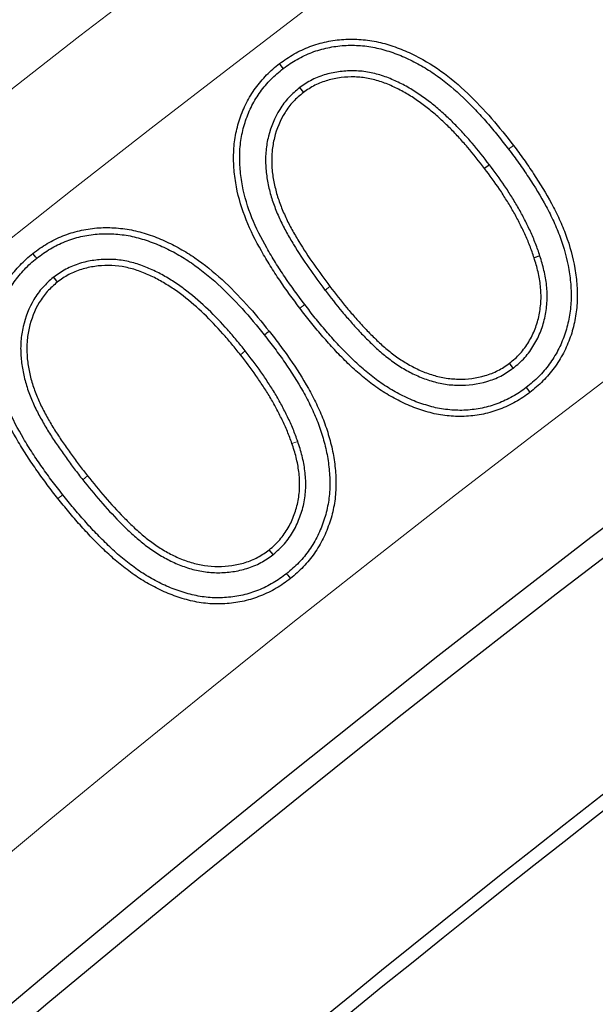
# Model space of a CAD drawing. Units: millimetres. Extents: x 0 to 420, y 0 to 297.
# Drawn here: x 75 to 77, y 247 to 251 of the extents above; entities that cross this region are included whole.
import ezdxf

# ---------------------------------------------------------------- set-up
doc = ezdxf.new("R2010")
doc.units = ezdxf.units.MM

msp = doc.modelspace()

# ---------------------------------------------------------------- linework, layer by layer
at = {"color": 7, "linetype": 'Continuous', "lineweight": 25}
for p, q in [((76.1167, 250.5278), (76.1008, 250.5486)), ((76.1867, 250.4458), (76.2025, 250.4248)), ((76.9999, 250.1154), (76.979, 250.0995)), ((77.2163, 249.7247), (77.1913, 249.7166)), ((75.1319, 249.6334), (75.1482, 249.6128)), ((77.1017, 249.2442), (77.0858, 249.2651)), ((76.0729, 248.446), (76.0566, 248.4666))]:
    msp.add_line(p, q, dxfattribs=at)
at = {"color": 8, "linetype": 'Continuous', "lineweight": 18}
for p, q in [((77.0819, 250.182), (77.1028, 250.1979)), ((76.2953, 249.5786), (76.3162, 249.5945)), ((76.2085, 249.5167), (76.1876, 249.5008)), ((75.9537, 249.318), (75.9331, 249.3017)), ((76.1784, 248.9305), (76.1536, 248.9218)), ((75.2576, 248.7664), (75.2781, 248.7827)), ((75.1715, 248.7023), (75.1509, 248.686))]:
    msp.add_line(p, q, dxfattribs=at)
at = {"color": 7, "linetype": 'Continuous', "lineweight": 25, "flags": 128}
for points in [[(75.06, 249.715), (75.0551, 249.7211), (75.0502, 249.7273), (75.0437, 249.7356)], [(76.035, 249.3868), (76.0412, 249.3917), (76.0473, 249.3966), (76.0556, 249.4031)], [(77.1574, 249.1611), (77.1622, 249.1548), (77.167, 249.1486), (77.1733, 249.1402)], [(76.1308, 248.364), (76.1357, 248.3578), (76.1406, 248.3516), (76.1472, 248.3434)]]:
    msp.add_lwpolyline(points, dxfattribs=at)
at = {"color": 7, "linetype": 'Continuous', "lineweight": 25}
for radius in [81.9443, 69]:
    msp.add_circle((119.3791, 193.7283), radius, dxfattribs=at)
at = {"color": 8, "linetype": 'Continuous', "lineweight": 18}
for radius in [81.9424, 72.0372, 71.5379]:
    msp.add_circle((119.3791, 193.7283), radius, dxfattribs=at)
for radius, start, end in [(81.1236, 95.610805, 174.389195), (80.723, 95.610805, 174.389195), (69.5, 311.311433, 309.268445)]:
    msp.add_arc((119.3791, 193.7283), radius, start, end, dxfattribs=at)
at = {"color": 7, "linetype": 'Continuous', "lineweight": 25}
for radius, start, end in [(78.5059, 113.722535, 133.777465), (68.9, 30, 210), (72.4328, 113.707649, 133.792351), (63.2, 106.467443, 143.938557), (68.1, 126.039666, 143.960334), (68.0438, 126.087559, 143.912441)]:
    msp.add_arc((119.3791, 193.7283), radius, start, end, dxfattribs=at)
at = {"color": 8, "linetype": 'Continuous', "lineweight": 18}
msp.add_open_spline([(100.5599, 254.3612), (99.3194, 253.9518), (96.8296, 253.1301), (93.1899, 251.6031), (89.6272, 249.8595), (86.1692, 247.8844), (82.8346, 245.6931), (79.6448, 243.2961), (76.6166, 240.7097), (73.7709, 237.9466), (71.103, 235.0377), (69.4877, 232.9725), (68.6829, 231.9435)], degree=3, knots=[0, 0, 0, 0, 0.098928, 0.198545, 0.298701, 0.399239, 0.5, 0.60076, 0.701297, 0.801452, 0.901071, 1, 1, 1, 1], dxfattribs=at)
at = {"color": 7, "linetype": 'Continuous', "lineweight": 25}
for points, knots in [([(76.1008, 250.5486), (76.121, 250.5634), (76.1414, 250.5776), (76.1845, 250.6018), (76.2069, 250.6124), (76.2534, 250.63), (76.2776, 250.6371), (76.3263, 250.6472), (76.3508, 250.6507), (76.4001, 250.6538), (76.4251, 250.6538), (76.4751, 250.6499), (76.4996, 250.646), (76.5481, 250.6355), (76.5719, 250.6284), (76.6189, 250.6115), (76.6421, 250.6022), (76.7091, 250.57), (76.7519, 250.5454), (76.8324, 250.4877), (76.8706, 250.4552), (76.9425, 250.3868), (76.9764, 250.3507), (77.0417, 250.2763), (77.0724, 250.2373), (77.1028, 250.1979)], [0, 0, 0, 0, 0.0625, 0.0625, 0.125, 0.125, 0.1875, 0.1875, 0.25, 0.25, 0.3125, 0.3125, 0.375, 0.375, 0.4375, 0.4375, 0.5, 0.5, 0.625, 0.625, 0.75, 0.75, 0.875, 0.875, 1, 1, 1, 1]), ([(76.1167, 250.5278), (76.1265, 250.5349), (76.1362, 250.5419), (76.1555, 250.5549), (76.1655, 250.5609), (76.1963, 250.5783), (76.2175, 250.5883), (76.2505, 250.6008), (76.2617, 250.6046), (76.2841, 250.6112), (76.2954, 250.614), (76.3185, 250.6188), (76.3303, 250.6208), (76.3537, 250.6241), (76.3653, 250.6253), (76.4006, 250.6276), (76.4243, 250.6275), (76.4712, 250.6239), (76.4946, 250.6202), (76.5411, 250.6102), (76.5633, 250.6036), (76.5973, 250.5914), (76.6087, 250.5871), (76.6308, 250.5781), (76.6416, 250.5733), (76.6739, 250.5578), (76.6955, 250.5464), (76.7371, 250.5223), (76.7572, 250.5093), (76.8158, 250.4673), (76.853, 250.4357), (76.9058, 250.3855), (76.9228, 250.3682), (76.9566, 250.3326), (76.9731, 250.3146), (77.0054, 250.2778), (77.0211, 250.2591), (77.0518, 250.2211), (77.0668, 250.2016), (77.0819, 250.182)], [0.0004807, 0.0004807, 0.0004807, 0.0004807, 0.03125, 0.03125, 0.0625, 0.0625, 0.125, 0.125, 0.15625, 0.15625, 0.1875, 0.1875, 0.21875, 0.21875, 0.25, 0.25, 0.3125, 0.3125, 0.375, 0.375, 0.4375, 0.4375, 0.46875, 0.46875, 0.5, 0.5, 0.5625, 0.5625, 0.625, 0.625, 0.75, 0.75, 0.8125, 0.8125, 0.875, 0.875, 0.9375, 0.9375, 0.9998567, 0.9998567, 0.9998567, 0.9998567]), ([(76.1876, 249.5008), (76.1581, 249.5403), (76.1287, 249.5799), (76.0873, 249.6411), (76.0739, 249.6618), (76.0479, 249.7037), (76.0352, 249.7248), (75.9987, 249.7891), (75.9763, 249.8331), (75.9395, 249.9245), (75.9251, 249.972), (75.9114, 250.0446), (75.9079, 250.069), (75.9037, 250.1181), (75.9031, 250.1428), (75.9049, 250.1921), (75.9073, 250.2167), (75.9163, 250.2651), (75.9226, 250.289), (75.9382, 250.3358), (75.9478, 250.3586), (75.9702, 250.4024), (75.9829, 250.4237), (76.012, 250.4635), (76.0281, 250.4822), (76.054, 250.5086), (76.0629, 250.5171), (76.0815, 250.5333), (76.0911, 250.541), (76.1008, 250.5486)], [0, 0, 0, 0, 0.125, 0.125, 0.1875, 0.1875, 0.25, 0.25, 0.375, 0.375, 0.5, 0.5, 0.5625, 0.5625, 0.625, 0.625, 0.6875, 0.6875, 0.75, 0.75, 0.8125, 0.8125, 0.875, 0.875, 0.9375, 0.9375, 0.96875, 0.96875, 1, 1, 1, 1]), ([(76.2085, 249.5167), (76.1791, 249.5561), (76.15, 249.5952), (76.1092, 249.6555), (76.0961, 249.6759), (76.0704, 249.7173), (76.0578, 249.7381), (76.022, 249.8012), (76.0001, 249.8444), (75.9644, 249.9329), (75.9506, 249.9786), (75.9373, 250.0486), (75.934, 250.0723), (75.93, 250.1194), (75.9293, 250.1429), (75.931, 250.19), (75.9334, 250.2132), (75.9419, 250.259), (75.9479, 250.2819), (75.9627, 250.3263), (75.9717, 250.3478), (75.993, 250.3894), (76.005, 250.4094), (76.0323, 250.4468), (76.0477, 250.4647), (76.0723, 250.4898), (76.0807, 250.4978), (76.098, 250.5129), (76.1072, 250.5202), (76.1167, 250.5278)], [0.0001342, 0.0001342, 0.0001342, 0.0001342, 0.125, 0.125, 0.1875, 0.1875, 0.25, 0.25, 0.375, 0.375, 0.5, 0.5, 0.5625, 0.5625, 0.625, 0.625, 0.6875, 0.6875, 0.75, 0.75, 0.8125, 0.8125, 0.875, 0.875, 0.9375, 0.9375, 0.96875, 0.96875, 0.9995159, 0.9995159, 0.9995159, 0.9995159]), ([(76.9999, 250.1154), (76.9998, 250.1155), (76.9998, 250.1156), (76.9997, 250.1156), (76.9758, 250.1464), (76.9514, 250.1776), (76.9127, 250.2228), (76.8994, 250.2376), (76.8727, 250.2666), (76.859, 250.2811), (76.8306, 250.3093), (76.8162, 250.3229), (76.7867, 250.3496), (76.7714, 250.3628), (76.7398, 250.3878), (76.7237, 250.3997), (76.6908, 250.4225), (76.6739, 250.4336), (76.6385, 250.454), (76.6206, 250.4632), (76.5932, 250.4761), (76.584, 250.4802), (76.5651, 250.4881), (76.5553, 250.4918), (76.5256, 250.5017), (76.506, 250.5069), (76.465, 250.5148), (76.4437, 250.517), (76.4022, 250.5179), (76.3816, 250.517), (76.3401, 250.5121), (76.3195, 250.5079), (76.2793, 250.4964), (76.2594, 250.489), (76.221, 250.4694), (76.2037, 250.4575), (76.1877, 250.4465), (76.1873, 250.4462), (76.187, 250.446), (76.1867, 250.4458)], [-0.000274, -0.000274, -0.000274, -0.000274, 0, 0, 0, 0.125, 0.125, 0.1875, 0.1875, 0.25, 0.25, 0.3125, 0.3125, 0.375, 0.375, 0.4375, 0.4375, 0.5, 0.5, 0.5625, 0.5625, 0.59375, 0.59375, 0.625, 0.625, 0.6875, 0.6875, 0.75, 0.75, 0.8125, 0.8125, 0.875, 0.875, 0.9375, 0.9375, 1, 1, 1, 1.001327, 1.001327, 1.001327, 1.001327]), ([(76.979, 250.0995), (76.9551, 250.1303), (76.931, 250.1611), (76.893, 250.2055), (76.88, 250.22), (76.8535, 250.2487), (76.8401, 250.2629), (76.8125, 250.2904), (76.7983, 250.3037), (76.7694, 250.3299), (76.7546, 250.3426), (76.724, 250.3668), (76.7083, 250.3784), (76.6763, 250.4006), (76.66, 250.4113), (76.6262, 250.4309), (76.6088, 250.4397), (76.5823, 250.4522), (76.5734, 250.4562), (76.5554, 250.4637), (76.5463, 250.4671), (76.5186, 250.4764), (76.4997, 250.4814), (76.4614, 250.4888), (76.4419, 250.4908), (76.4029, 250.4916), (76.3834, 250.4908), (76.3446, 250.4862), (76.3254, 250.4823), (76.2879, 250.4715), (76.2695, 250.4647), (76.2348, 250.4469), (76.2186, 250.4359), (76.2025, 250.4248)], [0, 0, 0, 0, 0.125, 0.125, 0.1875, 0.1875, 0.25, 0.25, 0.3125, 0.3125, 0.375, 0.375, 0.4375, 0.4375, 0.5, 0.5, 0.5625, 0.5625, 0.59375, 0.59375, 0.625, 0.625, 0.6875, 0.6875, 0.75, 0.75, 0.8125, 0.8125, 0.875, 0.875, 0.9375, 0.9375, 1, 1, 1, 1]), ([(76.1867, 250.4458), (76.1863, 250.4455), (76.186, 250.4453), (76.1857, 250.445), (76.1708, 250.4325), (76.1547, 250.4191), (76.1253, 250.3875), (76.1127, 250.3703), (76.0796, 250.3169), (76.0633, 250.2779), (76.048, 250.2172), (76.0446, 250.1966), (76.0405, 250.1554), (76.0401, 250.1342), (76.0421, 250.0931), (76.0443, 250.0725), (76.0512, 250.0321), (76.0556, 250.0124), (76.0661, 249.9731), (76.0725, 249.9535), (76.0869, 249.9155), (76.0949, 249.8971), (76.1119, 249.8606), (76.1211, 249.8426), (76.1404, 249.8076), (76.1505, 249.7905), (76.1812, 249.7397), (76.2029, 249.7064), (76.2481, 249.6415), (76.2717, 249.6099), (76.2952, 249.5787), (76.2952, 249.5786), (76.2952, 249.5786), (76.2953, 249.5786)], [-0.001323, -0.001323, -0.001323, -0.001323, 0, 0, 0, 0.0625, 0.0625, 0.125, 0.125, 0.25, 0.25, 0.3125, 0.3125, 0.375, 0.375, 0.4375, 0.4375, 0.5, 0.5, 0.5625, 0.5625, 0.625, 0.625, 0.6875, 0.6875, 0.75, 0.75, 0.875, 0.875, 1, 1, 1, 1.000137, 1.000137, 1.000137, 1.000137]), ([(76.2025, 250.4248), (76.1875, 250.4123), (76.1725, 250.3997), (76.1459, 250.3712), (76.1343, 250.3553), (76.1033, 250.3054), (76.0881, 250.269), (76.0738, 250.2121), (76.0706, 250.1929), (76.0668, 250.154), (76.0663, 250.1344), (76.0682, 250.0954), (76.0703, 250.076), (76.0769, 250.0375), (76.0812, 250.0184), (76.0913, 249.9807), (76.0973, 249.9621), (76.1112, 249.9256), (76.1189, 249.9076), (76.1354, 249.8723), (76.1443, 249.8549), (76.1632, 249.8207), (76.1731, 249.8038), (76.2034, 249.7537), (76.2247, 249.721), (76.2693, 249.657), (76.2927, 249.6257), (76.3162, 249.5945)], [0, 0, 0, 0, 0.0625, 0.0625, 0.125, 0.125, 0.25, 0.25, 0.3125, 0.3125, 0.375, 0.375, 0.4375, 0.4375, 0.5, 0.5, 0.5625, 0.5625, 0.625, 0.625, 0.6875, 0.6875, 0.75, 0.75, 0.875, 0.875, 1, 1, 1, 1]), ([(77.0819, 250.182), (77.0968, 250.1622), (77.1115, 250.1426), (77.1398, 250.103), (77.1535, 250.0828), (77.194, 250.0212), (77.2198, 249.9798), (77.2541, 249.9156), (77.265, 249.8939), (77.2851, 249.8499), (77.2944, 249.8277), (77.3192, 249.7599), (77.3319, 249.7135), (77.344, 249.6426), (77.3469, 249.6188), (77.3502, 249.5712), (77.3505, 249.5476), (77.3477, 249.5005), (77.3447, 249.4771), (77.3378, 249.4423), (77.3351, 249.4307), (77.329, 249.4081), (77.3255, 249.397), (77.3176, 249.3748), (77.3132, 249.3636), (77.3039, 249.3419), (77.299, 249.3314), (77.2881, 249.3107), (77.2822, 249.3004), (77.2697, 249.2804), (77.2632, 249.2707), (77.2425, 249.2423), (77.2272, 249.2244), (77.2023, 249.1994), (77.1938, 249.1914), (77.1761, 249.1762), (77.1669, 249.1687), (77.1574, 249.1611)], [0.0001434, 0.0001434, 0.0001434, 0.0001434, 0.0625, 0.0625, 0.125, 0.125, 0.25, 0.25, 0.3125, 0.3125, 0.375, 0.375, 0.5, 0.5, 0.5625, 0.5625, 0.625, 0.625, 0.6875, 0.6875, 0.71875, 0.71875, 0.75, 0.75, 0.78125, 0.78125, 0.8125, 0.8125, 0.84375, 0.84375, 0.875, 0.875, 0.9375, 0.9375, 0.96875, 0.96875, 0.9995333, 0.9995333, 0.9995333, 0.9995333]), ([(77.1028, 250.1979), (77.1177, 250.1781), (77.1326, 250.1583), (77.1614, 250.1179), (77.1753, 250.0974), (77.2162, 250.0353), (77.2424, 249.9931), (77.2775, 249.9276), (77.2886, 249.9054), (77.3092, 249.8603), (77.3188, 249.8374), (77.3443, 249.7675), (77.3575, 249.7195), (77.37, 249.6462), (77.373, 249.6216), (77.3765, 249.5721), (77.3768, 249.5472), (77.3738, 249.4977), (77.3706, 249.4731), (77.3634, 249.4366), (77.3606, 249.4245), (77.3541, 249.4006), (77.3504, 249.3888), (77.3421, 249.3654), (77.3376, 249.3539), (77.3278, 249.331), (77.3225, 249.3198), (77.311, 249.2979), (77.3048, 249.2871), (77.2917, 249.2661), (77.2848, 249.2557), (77.2629, 249.2257), (77.2467, 249.2069), (77.2205, 249.1805), (77.2114, 249.172), (77.1927, 249.1558), (77.183, 249.148), (77.1733, 249.1402)], [0, 0, 0, 0, 0.0625, 0.0625, 0.125, 0.125, 0.25, 0.25, 0.3125, 0.3125, 0.375, 0.375, 0.5, 0.5, 0.5625, 0.5625, 0.625, 0.625, 0.6875, 0.6875, 0.71875, 0.71875, 0.75, 0.75, 0.78125, 0.78125, 0.8125, 0.8125, 0.84375, 0.84375, 0.875, 0.875, 0.9375, 0.9375, 0.96875, 0.96875, 1, 1, 1, 1]), ([(77.1913, 249.7166), (77.1853, 249.7339), (77.1794, 249.7512), (77.1661, 249.7854), (77.159, 249.8023), (77.1436, 249.8356), (77.1355, 249.8521), (77.1189, 249.8847), (77.1103, 249.9009), (77.0921, 249.9327), (77.0826, 249.9484), (77.0633, 249.9796), (77.0534, 249.995), (77.0227, 250.0407), (77.0009, 250.0702), (76.979, 250.0995)], [0, 0, 0, 0, 0.125, 0.125, 0.25, 0.25, 0.375, 0.375, 0.5, 0.5, 0.625, 0.625, 0.75, 0.75, 1, 1, 1, 1]), ([(77.2163, 249.7247), (77.2162, 249.7248), (77.2162, 249.725), (77.2161, 249.7251), (77.2102, 249.7424), (77.2041, 249.7602), (77.1904, 249.7954), (77.183, 249.8128), (77.1673, 249.847), (77.1591, 249.8637), (77.1422, 249.8969), (77.1333, 249.9136), (77.1146, 249.9462), (77.105, 249.962), (77.0854, 249.9936), (77.0754, 250.0094), (77.0441, 250.0559), (77.0219, 250.0859), (77, 250.1152), (77, 250.1153), (76.9999, 250.1154), (76.9999, 250.1154)], [-0.000987, -0.000987, -0.000987, -0.000987, 0, 0, 0, 0.125, 0.125, 0.25, 0.25, 0.375, 0.375, 0.5, 0.5, 0.625, 0.625, 0.75, 0.75, 1, 1, 1, 1.000582, 1.000582, 1.000582, 1.000582]), ([(75.0437, 249.7356), (75.0536, 249.7431), (75.0636, 249.7506), (75.084, 249.7648), (75.0945, 249.7715), (75.1267, 249.7904), (75.1491, 249.8015), (75.1954, 249.8199), (75.2192, 249.8273), (75.2677, 249.8388), (75.2923, 249.8426), (75.3296, 249.8456), (75.342, 249.8462), (75.3669, 249.8465), (75.3794, 249.8462), (75.4042, 249.8446), (75.4166, 249.8434), (75.4413, 249.8404), (75.4536, 249.8385), (75.4903, 249.8312), (75.5143, 249.8245), (75.5616, 249.809), (75.5848, 249.7998), (75.6302, 249.7793), (75.6525, 249.7681), (75.6959, 249.7439), (75.7171, 249.7307), (75.7788, 249.6885), (75.8174, 249.6569), (75.8909, 249.5897), (75.9258, 249.5542), (75.9927, 249.4803), (76.0242, 249.4418), (76.0556, 249.4031)], [0, 0, 0, 0, 0.03125, 0.03125, 0.0625, 0.0625, 0.125, 0.125, 0.1875, 0.1875, 0.25, 0.25, 0.28125, 0.28125, 0.3125, 0.3125, 0.34375, 0.34375, 0.375, 0.375, 0.4375, 0.4375, 0.5, 0.5, 0.5625, 0.5625, 0.625, 0.625, 0.75, 0.75, 0.875, 0.875, 1, 1, 1, 1]), ([(75.06, 249.715), (75.0698, 249.7223), (75.0793, 249.7295), (75.0984, 249.7429), (75.1083, 249.7492), (75.139, 249.7672), (75.16, 249.7776), (75.2038, 249.795), (75.2266, 249.8021), (75.2724, 249.813), (75.2957, 249.8165), (75.3311, 249.8194), (75.343, 249.82), (75.3666, 249.8203), (75.3783, 249.82), (75.402, 249.8185), (75.4139, 249.8173), (75.4376, 249.8144), (75.4492, 249.8126), (75.4838, 249.8057), (75.507, 249.7993), (75.5525, 249.7843), (75.5748, 249.7756), (75.6187, 249.7558), (75.6404, 249.7448), (75.6825, 249.7214), (75.7029, 249.7086), (75.7627, 249.6678), (75.8004, 249.6368), (75.8725, 249.571), (75.9069, 249.536), (75.9726, 249.4634), (76.0037, 249.4254), (76.035, 249.3868)], [0.0004734, 0.0004734, 0.0004734, 0.0004734, 0.03125, 0.03125, 0.0625, 0.0625, 0.125, 0.125, 0.1875, 0.1875, 0.25, 0.25, 0.28125, 0.28125, 0.3125, 0.3125, 0.34375, 0.34375, 0.375, 0.375, 0.4375, 0.4375, 0.5, 0.5, 0.5625, 0.5625, 0.625, 0.625, 0.75, 0.75, 0.875, 0.875, 0.9997861, 0.9997861, 0.9997861, 0.9997861]), ([(75.1509, 248.686), (75.1357, 248.7055), (75.1205, 248.725), (75.0908, 248.7646), (75.0763, 248.7846), (75.0478, 248.825), (75.0338, 248.8454), (75.0067, 248.8868), (74.9937, 248.9078), (74.9562, 248.9718), (74.9329, 249.0155), (74.8941, 249.1065), (74.8789, 249.1538), (74.8635, 249.2264), (74.8593, 249.2508), (74.8544, 249.3), (74.8532, 249.3248), (74.8537, 249.3618), (74.8544, 249.3742), (74.8566, 249.3988), (74.858, 249.4111), (74.8619, 249.4355), (74.8643, 249.4477), (74.8701, 249.4717), (74.8735, 249.4836), (74.8846, 249.519), (74.8937, 249.5421), (74.9155, 249.5865), (74.9279, 249.6079), (74.949, 249.6385), (74.9564, 249.6483), (74.9722, 249.6674), (74.9805, 249.6765), (74.9975, 249.6945), (75.0063, 249.7032), (75.0246, 249.7198), (75.0342, 249.7277), (75.0437, 249.7356)], [0, 0, 0, 0, 0.0625, 0.0625, 0.125, 0.125, 0.1875, 0.1875, 0.25, 0.25, 0.375, 0.375, 0.5, 0.5, 0.5625, 0.5625, 0.625, 0.625, 0.65625, 0.65625, 0.6875, 0.6875, 0.71875, 0.71875, 0.75, 0.75, 0.8125, 0.8125, 0.875, 0.875, 0.90625, 0.90625, 0.9375, 0.9375, 0.96875, 0.96875, 1, 1, 1, 1]), ([(77.0858, 249.2651), (77.1017, 249.2784), (77.1176, 249.2917), (77.1453, 249.3223), (77.1574, 249.3394), (77.1788, 249.3748), (77.1879, 249.3935), (77.2027, 249.4321), (77.2086, 249.4521), (77.2149, 249.4824), (77.2165, 249.4926), (77.2191, 249.5132), (77.22, 249.5235), (77.2215, 249.5544), (77.2207, 249.5752), (77.2163, 249.6163), (77.2126, 249.6367), (77.2033, 249.677), (77.1974, 249.6968), (77.1913, 249.7166)], [0, 0, 0, 0, 0.125, 0.125, 0.25, 0.25, 0.375, 0.375, 0.5, 0.5, 0.5625, 0.5625, 0.625, 0.625, 0.75, 0.75, 0.875, 0.875, 1, 1, 1, 1]), ([(77.1017, 249.2442), (77.102, 249.2444), (77.1023, 249.2447), (77.1027, 249.2449), (77.1184, 249.2581), (77.1357, 249.2725), (77.1662, 249.3063), (77.1791, 249.3246), (77.202, 249.3626), (77.2119, 249.3827), (77.2278, 249.4241), (77.234, 249.4452), (77.2407, 249.4778), (77.2425, 249.4888), (77.2452, 249.5106), (77.2462, 249.5215), (77.2478, 249.5546), (77.2469, 249.5768), (77.2422, 249.6203), (77.2384, 249.6417), (77.2287, 249.6838), (77.2225, 249.7046), (77.2164, 249.7243), (77.2164, 249.7244), (77.2163, 249.7246), (77.2163, 249.7247)], [-0.00246, -0.00246, -0.00246, -0.00246, 0, 0, 0, 0.125, 0.125, 0.25, 0.25, 0.375, 0.375, 0.5, 0.5, 0.5625, 0.5625, 0.625, 0.625, 0.75, 0.75, 0.875, 0.875, 1, 1, 1, 1.000877, 1.000877, 1.000877, 1.000877]), ([(75.1715, 248.7023), (75.1563, 248.7218), (75.1413, 248.7411), (75.1119, 248.7801), (75.0976, 248.7999), (75.0694, 248.8399), (75.0555, 248.8601), (75.0289, 248.9008), (75.0162, 248.9214), (74.9792, 248.9844), (74.9564, 249.0273), (74.9189, 249.1154), (74.9042, 249.161), (74.8893, 249.231), (74.8853, 249.2547), (74.8806, 249.3014), (74.8795, 249.3257), (74.8799, 249.3609), (74.8806, 249.3725), (74.8827, 249.3959), (74.8841, 249.4077), (74.8877, 249.4308), (74.89, 249.4421), (74.8955, 249.4649), (74.8987, 249.4763), (74.9093, 249.51), (74.9178, 249.5317), (74.9384, 249.5737), (74.9503, 249.5942), (74.9702, 249.623), (74.9771, 249.6322), (74.9919, 249.65), (74.9999, 249.6588), (75.0163, 249.6761), (75.0245, 249.6843), (75.0415, 249.6997), (75.0506, 249.7072), (75.06, 249.715)], [0.0001632, 0.0001632, 0.0001632, 0.0001632, 0.0625, 0.0625, 0.125, 0.125, 0.1875, 0.1875, 0.25, 0.25, 0.375, 0.375, 0.5, 0.5, 0.5625, 0.5625, 0.625, 0.625, 0.65625, 0.65625, 0.6875, 0.6875, 0.71875, 0.71875, 0.75, 0.75, 0.8125, 0.8125, 0.875, 0.875, 0.90625, 0.90625, 0.9375, 0.9375, 0.96875, 0.96875, 0.9995235, 0.9995235, 0.9995235, 0.9995235]), ([(75.9537, 249.318), (75.9537, 249.318), (75.9537, 249.318), (75.9536, 249.3181), (75.9414, 249.3334), (75.9291, 249.3488), (75.9036, 249.3794), (75.8905, 249.3944), (75.8508, 249.4387), (75.8237, 249.4676), (75.7658, 249.5232), (75.7359, 249.5493), (75.6881, 249.5864), (75.6715, 249.5984), (75.6378, 249.6205), (75.6207, 249.6311), (75.5853, 249.6509), (75.5668, 249.6602), (75.5389, 249.6724), (75.5297, 249.6763), (75.5106, 249.6838), (75.5007, 249.6874), (75.4806, 249.6936), (75.4706, 249.6962), (75.4508, 249.701), (75.4407, 249.7032), (75.4096, 249.7086), (75.3882, 249.7103), (75.3465, 249.7103), (75.3258, 249.7089), (75.2845, 249.7031), (75.264, 249.6987), (75.2236, 249.6862), (75.2037, 249.6781), (75.1659, 249.6576), (75.1489, 249.6454), (75.133, 249.6342), (75.1326, 249.6339), (75.1322, 249.6336), (75.1319, 249.6334)], [-0.000172, -0.000172, -0.000172, -0.000172, 0, 0, 0, 0.0625, 0.0625, 0.125, 0.125, 0.25, 0.25, 0.375, 0.375, 0.4375, 0.4375, 0.5, 0.5, 0.5625, 0.5625, 0.59375, 0.59375, 0.625, 0.625, 0.65625, 0.65625, 0.6875, 0.6875, 0.75, 0.75, 0.8125, 0.8125, 0.875, 0.875, 0.9375, 0.9375, 1, 1, 1, 1.001432, 1.001432, 1.001432, 1.001432]), ([(75.9331, 249.3017), (75.9209, 249.317), (75.9087, 249.3323), (75.8837, 249.3624), (75.8708, 249.3771), (75.8316, 249.4208), (75.8048, 249.4494), (75.7484, 249.5036), (75.7188, 249.5293), (75.6725, 249.5654), (75.6566, 249.5768), (75.6239, 249.5983), (75.6072, 249.6085), (75.5731, 249.6277), (75.5556, 249.6365), (75.5287, 249.6482), (75.5196, 249.652), (75.5014, 249.6592), (75.4922, 249.6625), (75.4735, 249.6683), (75.4641, 249.6708), (75.445, 249.6754), (75.4355, 249.6775), (75.4065, 249.6825), (75.387, 249.6841), (75.3478, 249.6841), (75.3282, 249.6827), (75.2895, 249.6773), (75.2703, 249.6731), (75.2328, 249.6616), (75.2145, 249.6541), (75.1802, 249.6355), (75.1642, 249.6241), (75.1482, 249.6128)], [0, 0, 0, 0, 0.0625, 0.0625, 0.125, 0.125, 0.25, 0.25, 0.375, 0.375, 0.4375, 0.4375, 0.5, 0.5, 0.5625, 0.5625, 0.59375, 0.59375, 0.625, 0.625, 0.65625, 0.65625, 0.6875, 0.6875, 0.75, 0.75, 0.8125, 0.8125, 0.875, 0.875, 0.9375, 0.9375, 1, 1, 1, 1]), ([(75.1319, 249.6334), (75.1315, 249.6331), (75.1312, 249.6328), (75.1309, 249.6325), (75.1162, 249.6196), (75.1005, 249.6059), (75.0717, 249.5739), (75.0592, 249.5565), (75.0268, 249.5021), (75.0117, 249.4629), (74.9996, 249.4121), (74.9976, 249.4017), (74.9944, 249.3809), (74.9933, 249.3705), (74.991, 249.3395), (74.991, 249.3183), (74.9939, 249.2772), (74.9964, 249.2568), (75.0038, 249.2164), (75.0086, 249.1964), (75.0203, 249.1572), (75.0269, 249.1381), (75.042, 249.1002), (75.0504, 249.0816), (75.0686, 249.0454), (75.0781, 249.028), (75.0978, 248.9933), (75.1081, 248.976), (75.1297, 248.9422), (75.1408, 248.9259), (75.163, 248.8933), (75.1743, 248.8771), (75.1973, 248.8449), (75.209, 248.8288), (75.2331, 248.7973), (75.2454, 248.7818), (75.2575, 248.7664), (75.2575, 248.7664), (75.2576, 248.7664), (75.2576, 248.7664)], [-0.00143, -0.00143, -0.00143, -0.00143, 0, 0, 0, 0.0625, 0.0625, 0.125, 0.125, 0.25, 0.25, 0.28125, 0.28125, 0.3125, 0.3125, 0.375, 0.375, 0.4375, 0.4375, 0.5, 0.5, 0.5625, 0.5625, 0.625, 0.625, 0.6875, 0.6875, 0.75, 0.75, 0.8125, 0.8125, 0.875, 0.875, 0.9375, 0.9375, 1, 1, 1, 1.000101, 1.000101, 1.000101, 1.000101]), ([(75.1482, 249.6128), (75.1334, 249.5998), (75.1187, 249.5869), (75.0925, 249.5578), (75.081, 249.5418), (75.0509, 249.4913), (75.0366, 249.4543), (75.0253, 249.4067), (75.0234, 249.3971), (75.0205, 249.3777), (75.0195, 249.368), (75.0173, 249.3387), (75.0173, 249.3191), (75.02, 249.28), (75.0224, 249.2606), (75.0294, 249.2221), (75.034, 249.203), (75.0452, 249.1655), (75.0516, 249.147), (75.0661, 249.1106), (75.0742, 249.0928), (75.0918, 249.0578), (75.1012, 249.0406), (75.1204, 249.0066), (75.1304, 248.9897), (75.1516, 248.9568), (75.1625, 248.9406), (75.1846, 248.9083), (75.1958, 248.8922), (75.2185, 248.8603), (75.2301, 248.8445), (75.2538, 248.8134), (75.266, 248.7981), (75.2781, 248.7827)], [0, 0, 0, 0, 0.0625, 0.0625, 0.125, 0.125, 0.25, 0.25, 0.28125, 0.28125, 0.3125, 0.3125, 0.375, 0.375, 0.4375, 0.4375, 0.5, 0.5, 0.5625, 0.5625, 0.625, 0.625, 0.6875, 0.6875, 0.75, 0.75, 0.8125, 0.8125, 0.875, 0.875, 0.9375, 0.9375, 1, 1, 1, 1]), ([(76.3162, 249.5945), (76.3399, 249.5635), (76.3638, 249.5327), (76.4013, 249.4878), (76.4141, 249.473), (76.4399, 249.4438), (76.4529, 249.4293), (76.4796, 249.4008), (76.4934, 249.387), (76.5214, 249.3599), (76.5356, 249.3465), (76.5651, 249.321), (76.5804, 249.3089), (76.6118, 249.2857), (76.6281, 249.2749), (76.6617, 249.2551), (76.6789, 249.246), (76.7144, 249.2296), (76.7325, 249.2224), (76.7605, 249.2137), (76.7699, 249.2111), (76.7888, 249.2064), (76.7983, 249.2042), (76.8175, 249.2009), (76.8272, 249.1998), (76.8467, 249.1981), (76.8564, 249.1975), (76.9052, 249.1965), (76.9443, 249.2016), (77.0006, 249.2181), (77.019, 249.225), (77.0536, 249.2429), (77.0697, 249.254), (77.0858, 249.2651)], [0, 0, 0, 0, 0.125, 0.125, 0.1875, 0.1875, 0.25, 0.25, 0.3125, 0.3125, 0.375, 0.375, 0.4375, 0.4375, 0.5, 0.5, 0.5625, 0.5625, 0.625, 0.625, 0.65625, 0.65625, 0.6875, 0.6875, 0.71875, 0.71875, 0.75, 0.75, 0.875, 0.875, 0.9375, 0.9375, 1, 1, 1, 1]), ([(76.2953, 249.5786), (76.2953, 249.5785), (76.2953, 249.5785), (76.2953, 249.5785), (76.319, 249.5476), (76.3434, 249.5162), (76.3814, 249.4708), (76.3943, 249.4558), (76.4204, 249.4262), (76.4335, 249.4116), (76.4608, 249.3826), (76.4749, 249.3684), (76.5034, 249.3408), (76.5179, 249.3271), (76.5485, 249.3007), (76.5642, 249.2882), (76.5968, 249.2641), (76.614, 249.2527), (76.6491, 249.232), (76.6671, 249.2225), (76.7043, 249.2054), (76.7236, 249.1977), (76.7532, 249.1885), (76.7631, 249.1857), (76.7829, 249.1808), (76.793, 249.1785), (76.814, 249.1749), (76.8244, 249.1737), (76.845, 249.1719), (76.8552, 249.1713), (76.9072, 249.1702), (76.9491, 249.1757), (77.0093, 249.1933), (77.0292, 249.2008), (77.0675, 249.2205), (77.0847, 249.2324), (77.1007, 249.2435), (77.1011, 249.2437), (77.1014, 249.2439), (77.1017, 249.2442)], [-0.000137, -0.000137, -0.000137, -0.000137, 0, 0, 0, 0.125, 0.125, 0.1875, 0.1875, 0.25, 0.25, 0.3125, 0.3125, 0.375, 0.375, 0.4375, 0.4375, 0.5, 0.5, 0.5625, 0.5625, 0.625, 0.625, 0.65625, 0.65625, 0.6875, 0.6875, 0.71875, 0.71875, 0.75, 0.75, 0.875, 0.875, 0.9375, 0.9375, 1, 1, 1, 1.001298, 1.001298, 1.001298, 1.001298]), ([(77.1574, 249.1611), (77.1476, 249.1539), (77.1381, 249.147), (77.1191, 249.1343), (77.1092, 249.1283), (77.0785, 249.1112), (77.0575, 249.1012), (77.0139, 249.0848), (76.9915, 249.0782), (76.9575, 249.0711), (76.9461, 249.0692), (76.9229, 249.0662), (76.9111, 249.0651), (76.8879, 249.0636), (76.8764, 249.0634), (76.8531, 249.0639), (76.8414, 249.0646), (76.818, 249.0667), (76.8064, 249.0681), (76.7835, 249.0718), (76.7722, 249.0741), (76.7497, 249.0797), (76.7382, 249.0831), (76.7152, 249.09), (76.704, 249.0936), (76.6713, 249.1056), (76.6496, 249.1155), (76.6069, 249.1368), (76.5859, 249.1483), (76.5457, 249.1732), (76.5263, 249.1868), (76.4883, 249.2158), (76.4696, 249.2311), (76.4336, 249.2628), (76.4162, 249.2793), (76.3817, 249.3135), (76.3648, 249.3308), (76.3321, 249.3663), (76.3161, 249.3846), (76.2842, 249.4216), (76.2685, 249.4402), (76.2383, 249.4779), (76.2235, 249.4972), (76.2085, 249.5167)], [0.0004702, 0.0004702, 0.0004702, 0.0004702, 0.03125, 0.03125, 0.0625, 0.0625, 0.125, 0.125, 0.1875, 0.1875, 0.21875, 0.21875, 0.25, 0.25, 0.28125, 0.28125, 0.3125, 0.3125, 0.34375, 0.34375, 0.375, 0.375, 0.40625, 0.40625, 0.4375, 0.4375, 0.5, 0.5, 0.5625, 0.5625, 0.625, 0.625, 0.6875, 0.6875, 0.75, 0.75, 0.8125, 0.8125, 0.875, 0.875, 0.9375, 0.9375, 0.9998655, 0.9998655, 0.9998655, 0.9998655]), ([(77.1733, 249.1402), (77.1634, 249.133), (77.1535, 249.1257), (77.1331, 249.112), (77.1225, 249.1057), (77.0903, 249.0877), (77.068, 249.0771), (77.022, 249.0598), (76.9983, 249.0528), (76.9622, 249.0452), (76.95, 249.0432), (76.9256, 249.0401), (76.9134, 249.0389), (76.8888, 249.0374), (76.8765, 249.0372), (76.8519, 249.0377), (76.8396, 249.0384), (76.8151, 249.0406), (76.8029, 249.0421), (76.7786, 249.046), (76.7665, 249.0485), (76.7427, 249.0544), (76.7308, 249.0578), (76.7073, 249.065), (76.6956, 249.0687), (76.661, 249.0815), (76.6385, 249.0917), (76.5945, 249.1136), (76.5729, 249.1255), (76.5311, 249.1514), (76.5109, 249.1655), (76.4718, 249.1954), (76.4528, 249.211), (76.4158, 249.2435), (76.398, 249.2604), (76.363, 249.295), (76.3458, 249.3127), (76.3125, 249.3489), (76.2963, 249.3674), (76.2642, 249.4046), (76.2483, 249.4234), (76.2175, 249.4618), (76.2026, 249.4813), (76.1876, 249.5008)], [0, 0, 0, 0, 0.03125, 0.03125, 0.0625, 0.0625, 0.125, 0.125, 0.1875, 0.1875, 0.21875, 0.21875, 0.25, 0.25, 0.28125, 0.28125, 0.3125, 0.3125, 0.34375, 0.34375, 0.375, 0.375, 0.40625, 0.40625, 0.4375, 0.4375, 0.5, 0.5, 0.5625, 0.5625, 0.625, 0.625, 0.6875, 0.6875, 0.75, 0.75, 0.8125, 0.8125, 0.875, 0.875, 0.9375, 0.9375, 1, 1, 1, 1]), ([(76.035, 249.3868), (76.0502, 249.3672), (76.0654, 249.3478), (76.0948, 249.3086), (76.1091, 249.2887), (76.1509, 249.2281), (76.1771, 249.1867), (76.2131, 249.1229), (76.2243, 249.1016), (76.2452, 249.0577), (76.2552, 249.0352), (76.2684, 249.0018), (76.2725, 248.9907), (76.28, 248.9679), (76.2835, 248.9563), (76.2936, 248.9212), (76.2995, 248.898), (76.3085, 248.8509), (76.3117, 248.8272), (76.3157, 248.7794), (76.3165, 248.7554), (76.3149, 248.7081), (76.3124, 248.6848), (76.3061, 248.6498), (76.3037, 248.6381), (76.2979, 248.6152), (76.2946, 248.604), (76.2871, 248.5816), (76.2829, 248.5703), (76.274, 248.5484), (76.2693, 248.5376), (76.2536, 248.506), (76.2415, 248.4856), (76.2146, 248.4468), (76.1997, 248.4288), (76.1752, 248.4032), (76.1668, 248.3951), (76.1494, 248.3794), (76.1402, 248.3718), (76.1308, 248.364)], [0.0002143, 0.0002143, 0.0002143, 0.0002143, 0.0625, 0.0625, 0.125, 0.125, 0.25, 0.25, 0.3125, 0.3125, 0.375, 0.375, 0.40625, 0.40625, 0.4375, 0.4375, 0.5, 0.5, 0.5625, 0.5625, 0.625, 0.625, 0.6875, 0.6875, 0.71875, 0.71875, 0.75, 0.75, 0.78125, 0.78125, 0.8125, 0.8125, 0.875, 0.875, 0.9375, 0.9375, 0.96875, 0.96875, 0.999537, 0.999537, 0.999537, 0.999537]), ([(76.0556, 249.4031), (76.0709, 249.3835), (76.0861, 249.3639), (76.116, 249.3241), (76.1305, 249.3039), (76.1729, 249.2425), (76.1995, 249.2004), (76.2362, 249.1354), (76.2478, 249.1134), (76.2691, 249.0685), (76.2793, 249.0457), (76.293, 249.011), (76.2972, 248.9993), (76.3051, 248.9757), (76.3087, 248.9638), (76.319, 248.928), (76.3251, 248.9038), (76.3344, 248.8549), (76.3377, 248.8303), (76.3419, 248.7807), (76.3428, 248.7558), (76.3411, 248.706), (76.3385, 248.6813), (76.3319, 248.6445), (76.3293, 248.6323), (76.3232, 248.6082), (76.3197, 248.5963), (76.3118, 248.5727), (76.3075, 248.561), (76.2981, 248.538), (76.2931, 248.5266), (76.2765, 248.4932), (76.2638, 248.4717), (76.2354, 248.4308), (76.2195, 248.4116), (76.1937, 248.3846), (76.1848, 248.376), (76.1663, 248.3594), (76.1567, 248.3514), (76.1472, 248.3434)], [0, 0, 0, 0, 0.0625, 0.0625, 0.125, 0.125, 0.25, 0.25, 0.3125, 0.3125, 0.375, 0.375, 0.40625, 0.40625, 0.4375, 0.4375, 0.5, 0.5, 0.5625, 0.5625, 0.625, 0.625, 0.6875, 0.6875, 0.71875, 0.71875, 0.75, 0.75, 0.78125, 0.78125, 0.8125, 0.8125, 0.875, 0.875, 0.9375, 0.9375, 0.96875, 0.96875, 1, 1, 1, 1]), ([(76.1536, 248.9218), (76.1474, 248.9391), (76.1412, 248.9564), (76.1271, 248.9904), (76.1194, 249.0071), (76.1034, 249.0402), (76.095, 249.0566), (76.0778, 249.0891), (76.0689, 249.1052), (76.0499, 249.1367), (76.0401, 249.1522), (76.0199, 249.183), (76.0097, 249.1982), (75.9781, 249.2435), (75.9557, 249.2727), (75.9331, 249.3017)], [0, 0, 0, 0, 0.125, 0.125, 0.25, 0.25, 0.375, 0.375, 0.5, 0.5, 0.625, 0.625, 0.75, 0.75, 1, 1, 1, 1]), ([(76.1784, 248.9305), (76.1783, 248.9305), (76.1783, 248.9306), (76.1783, 248.9307), (76.1721, 248.9479), (76.1657, 248.9658), (76.1511, 249.0011), (76.1432, 249.0182), (76.1268, 249.052), (76.1184, 249.0685), (76.1009, 249.1017), (76.0916, 249.1183), (76.0722, 249.1506), (76.0622, 249.1664), (76.0418, 249.1976), (76.0313, 249.213), (75.9993, 249.259), (75.9764, 249.2888), (75.9538, 249.3178), (75.9538, 249.3179), (75.9538, 249.3179), (75.9537, 249.318)], [-0.000443, -0.000443, -0.000443, -0.000443, 0, 0, 0, 0.125, 0.125, 0.25, 0.25, 0.375, 0.375, 0.5, 0.5, 0.625, 0.625, 0.75, 0.75, 1, 1, 1, 1.000366, 1.000366, 1.000366, 1.000366]), ([(76.0566, 248.4666), (76.0722, 248.4803), (76.0878, 248.4941), (76.1153, 248.5252), (76.1273, 248.5424), (76.1478, 248.5785), (76.1563, 248.5975), (76.1706, 248.6366), (76.1763, 248.6566), (76.1842, 248.6974), (76.1861, 248.7181), (76.1866, 248.7493), (76.1864, 248.7597), (76.1854, 248.7804), (76.1844, 248.7907), (76.1805, 248.8216), (76.1767, 248.8421), (76.1668, 248.8824), (76.1603, 248.9021), (76.1536, 248.9218)], [0, 0, 0, 0, 0.125, 0.125, 0.25, 0.25, 0.375, 0.375, 0.5, 0.5, 0.625, 0.625, 0.6875, 0.6875, 0.75, 0.75, 0.875, 0.875, 1, 1, 1, 1]), ([(76.0729, 248.446), (76.0733, 248.4463), (76.0736, 248.4466), (76.0739, 248.4469), (76.0894, 248.4605), (76.1062, 248.4752), (76.1363, 248.5093), (76.1493, 248.528), (76.1714, 248.567), (76.1805, 248.5873), (76.1957, 248.6288), (76.2018, 248.6501), (76.2103, 248.6939), (76.2124, 248.7165), (76.2129, 248.7495), (76.2127, 248.7604), (76.2115, 248.7824), (76.2105, 248.7935), (76.2064, 248.826), (76.2024, 248.8473), (76.1921, 248.8897), (76.1851, 248.9108), (76.1784, 248.9303), (76.1784, 248.9303), (76.1784, 248.9304), (76.1784, 248.9305)], [-0.002629, -0.002629, -0.002629, -0.002629, 0, 0, 0, 0.125, 0.125, 0.25, 0.25, 0.375, 0.375, 0.5, 0.5, 0.625, 0.625, 0.6875, 0.6875, 0.75, 0.75, 0.875, 0.875, 1, 1, 1, 1.000393, 1.000393, 1.000393, 1.000393]), ([(75.2576, 248.7664), (75.2576, 248.7663), (75.2576, 248.7663), (75.2576, 248.7663), (75.2821, 248.7358), (75.3071, 248.7049), (75.359, 248.6451), (75.3859, 248.6159), (75.4275, 248.5733), (75.4416, 248.5593), (75.4709, 248.5318), (75.4861, 248.5185), (75.517, 248.4929), (75.533, 248.4804), (75.5664, 248.4569), (75.5839, 248.446), (75.6102, 248.431), (75.6191, 248.4262), (75.6375, 248.4168), (75.647, 248.4123), (75.6659, 248.4042), (75.6753, 248.4005), (75.6945, 248.3934), (75.7042, 248.39), (75.734, 248.3809), (75.7544, 248.3762), (75.7957, 248.3698), (75.8168, 248.3683), (75.8584, 248.3684), (75.8792, 248.3698), (75.9206, 248.3759), (75.9411, 248.3806), (75.9811, 248.3932), (76.001, 248.4011), (76.039, 248.4216), (76.056, 248.4339), (76.0719, 248.4452), (76.0722, 248.4455), (76.0726, 248.4457), (76.0729, 248.446)], [-0.000102, -0.000102, -0.000102, -0.000102, 0, 0, 0, 0.125, 0.125, 0.25, 0.25, 0.3125, 0.3125, 0.375, 0.375, 0.4375, 0.4375, 0.5, 0.5, 0.53125, 0.53125, 0.5625, 0.5625, 0.59375, 0.59375, 0.625, 0.625, 0.6875, 0.6875, 0.75, 0.75, 0.8125, 0.8125, 0.875, 0.875, 0.9375, 0.9375, 1, 1, 1, 1.001391, 1.001391, 1.001391, 1.001391]), ([(75.2781, 248.7827), (75.3026, 248.7522), (75.3272, 248.7218), (75.3785, 248.6627), (75.405, 248.6338), (75.4461, 248.5919), (75.4599, 248.5781), (75.4885, 248.5513), (75.5032, 248.5384), (75.5333, 248.5134), (75.5488, 248.5014), (75.5808, 248.4789), (75.5974, 248.4685), (75.6229, 248.454), (75.6315, 248.4493), (75.6489, 248.4404), (75.6578, 248.4363), (75.6758, 248.4285), (75.6849, 248.4249), (75.7032, 248.4181), (75.7125, 248.4149), (75.7406, 248.4063), (75.7597, 248.4019), (75.7984, 248.396), (75.8179, 248.3945), (75.8571, 248.3947), (75.8767, 248.396), (75.9154, 248.4017), (75.9346, 248.4061), (75.972, 248.4178), (75.9903, 248.4251), (76.0247, 248.4437), (76.0406, 248.4551), (76.0566, 248.4666)], [0, 0, 0, 0, 0.125, 0.125, 0.25, 0.25, 0.3125, 0.3125, 0.375, 0.375, 0.4375, 0.4375, 0.5, 0.5, 0.53125, 0.53125, 0.5625, 0.5625, 0.59375, 0.59375, 0.625, 0.625, 0.6875, 0.6875, 0.75, 0.75, 0.8125, 0.8125, 0.875, 0.875, 0.9375, 0.9375, 1, 1, 1, 1]), ([(76.1472, 248.3434), (76.1373, 248.3359), (76.1275, 248.3285), (76.1073, 248.3143), (76.0968, 248.3078), (76.0648, 248.2892), (76.0426, 248.2783), (76.0081, 248.2646), (75.9965, 248.2604), (75.973, 248.253), (75.961, 248.2498), (75.9249, 248.2416), (75.9005, 248.2378), (75.8512, 248.234), (75.8265, 248.2337), (75.7772, 248.2373), (75.7527, 248.2409), (75.7045, 248.2515), (75.6808, 248.2585), (75.6341, 248.2747), (75.6112, 248.2841), (75.5779, 248.3001), (75.5668, 248.3057), (75.545, 248.3172), (75.5342, 248.3232), (75.5024, 248.3421), (75.4819, 248.3559), (75.442, 248.385), (75.4225, 248.4002), (75.3848, 248.4321), (75.3667, 248.449), (75.331, 248.4831), (75.3134, 248.5003), (75.2791, 248.5359), (75.2625, 248.5542), (75.2296, 248.591), (75.2134, 248.6096), (75.1818, 248.6475), (75.1664, 248.6668), (75.1509, 248.686)], [0, 0, 0, 0, 0.03125, 0.03125, 0.0625, 0.0625, 0.125, 0.125, 0.15625, 0.15625, 0.1875, 0.1875, 0.25, 0.25, 0.3125, 0.3125, 0.375, 0.375, 0.4375, 0.4375, 0.5, 0.5, 0.53125, 0.53125, 0.5625, 0.5625, 0.625, 0.625, 0.6875, 0.6875, 0.75, 0.75, 0.8125, 0.8125, 0.875, 0.875, 0.9375, 0.9375, 1, 1, 1, 1]), ([(76.1308, 248.364), (76.1211, 248.3566), (76.1118, 248.3495), (76.0929, 248.3363), (76.0831, 248.3301), (76.0527, 248.3125), (76.0317, 248.3022), (75.999, 248.2892), (75.988, 248.2852), (75.9658, 248.2782), (75.9546, 248.2752), (75.9203, 248.2675), (75.8972, 248.2639), (75.8504, 248.2602), (75.827, 248.26), (75.7804, 248.2634), (75.7571, 248.2668), (75.7113, 248.2768), (75.6886, 248.2835), (75.6435, 248.2993), (75.6219, 248.3081), (75.5896, 248.3236), (75.5788, 248.3291), (75.5576, 248.3403), (75.5472, 248.346), (75.5166, 248.3642), (75.4968, 248.3776), (75.4579, 248.4058), (75.4389, 248.4207), (75.4023, 248.4517), (75.3847, 248.4681), (75.3493, 248.5019), (75.3319, 248.5189), (75.2984, 248.5537), (75.2819, 248.5718), (75.2494, 248.6083), (75.2334, 248.6267), (75.2022, 248.6641), (75.1869, 248.6831), (75.1715, 248.7023)], [0.0004663, 0.0004663, 0.0004663, 0.0004663, 0.03125, 0.03125, 0.0625, 0.0625, 0.125, 0.125, 0.15625, 0.15625, 0.1875, 0.1875, 0.25, 0.25, 0.3125, 0.3125, 0.375, 0.375, 0.4375, 0.4375, 0.5, 0.5, 0.53125, 0.53125, 0.5625, 0.5625, 0.625, 0.625, 0.6875, 0.6875, 0.75, 0.75, 0.8125, 0.8125, 0.875, 0.875, 0.9375, 0.9375, 0.9998366, 0.9998366, 0.9998366, 0.9998366])]:
    msp.add_open_spline(points, degree=3, knots=knots, dxfattribs=at)

doc.saveas('drawing.dxf')
